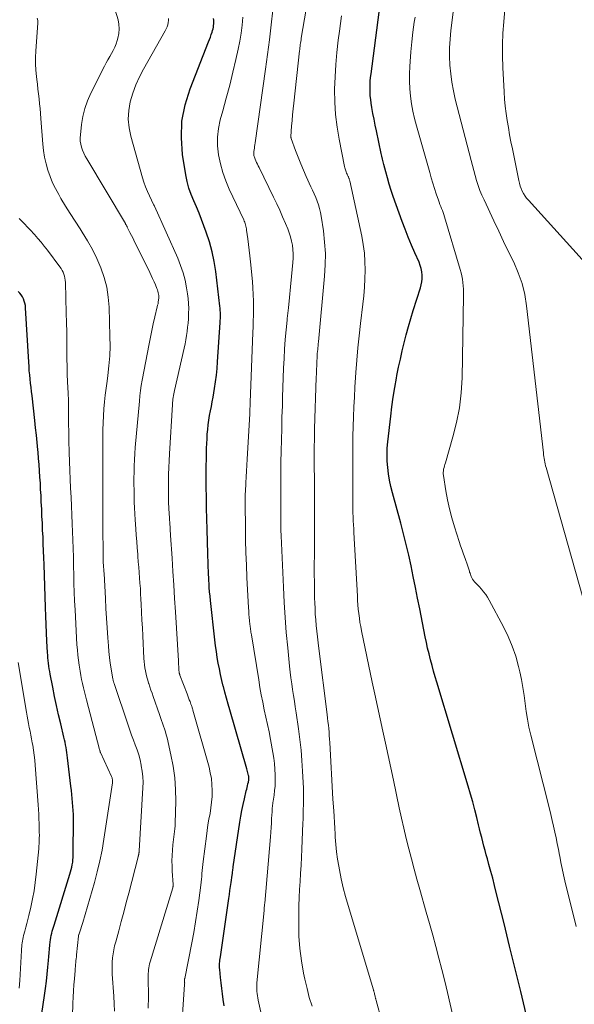
# Model space of a CAD drawing. Units: feet. Extents: x 1984999 to 1990031, y 570000 to 575010.
# Drawn here: x 1985780 to 1985856, y 570782 to 570916 of the extents above; entities that cross this region are included whole.
import ezdxf

# ---------------------------------------------------------------- set-up
doc = ezdxf.new("R2010")
doc.units = ezdxf.units.FT
doc.header["$LTSCALE"] = 100
doc.header["$MEASUREMENT"] = 0
doc.layers.add('CONTOUR INDEX', color=32, linetype='Continuous', lineweight=25)
doc.layers.add('CONTOUR INTERMEDIATE', color=40, linetype='Continuous', lineweight=15)

msp = doc.modelspace()

# ---------------------------------------------------------------- linework, layer by layer
at = {"layer": 'CONTOUR INDEX', "flags": 128}
for points, elevation in [([(1985849.13, 570780.62), (1985848.37, 570783.72), (1985847.61, 570786.81), (1985846.85, 570789.9), (1985846.09, 570792.99), (1985845.03, 570797.25), (1985844.79, 570798.21), (1985844.54, 570799.17), (1985844.28, 570800.12), (1985844.02, 570801.07), (1985843.82, 570801.81), (1985843.66, 570802.39), (1985843.5, 570802.98), (1985843.35, 570803.56), (1985843.2, 570804.15), (1985843.05, 570804.73), (1985842.9, 570805.32), (1985842.76, 570805.91), (1985842.61, 570806.49), (1985842.37, 570807.46), (1985842.09, 570808.54), (1985841.81, 570809.6), (1985841.5, 570810.67), (1985841.19, 570811.73), (1985836.93, 570825.93), (1985836.7, 570826.7), (1985836.48, 570827.47), (1985836.26, 570828.24), (1985836.05, 570829.02), (1985835.85, 570829.8), (1985835.66, 570830.58), (1985835.49, 570831.37), (1985835.32, 570832.15), (1985834.59, 570835.95), (1985834.3, 570837.42), (1985834.01, 570838.89), (1985833.71, 570840.36), (1985833.4, 570841.83), (1985833.08, 570843.3), (1985832.74, 570844.76), (1985832.37, 570846.21), (1985831.99, 570847.66), (1985830.85, 570851.8), (1985830.64, 570852.66), (1985830.46, 570853.52), (1985830.32, 570854.39), (1985830.21, 570855.26), (1985830.15, 570856.14), (1985830.13, 570857.02), (1985830.16, 570857.9), (1985830.23, 570858.77), (1985830.62, 570862.25), (1985830.78, 570863.56), (1985830.96, 570864.87), (1985831.17, 570866.17), (1985831.41, 570867.47), (1985831.47, 570867.82), (1985831.7, 570868.94), (1985831.94, 570870.06), (1985832.19, 570871.17), (1985832.46, 570872.29), (1985832.75, 570873.39), (1985833.05, 570874.5), (1985833.38, 570875.6), (1985833.71, 570876.69), (1985834.69, 570879.81), (1985834.79, 570880.2), (1985834.87, 570880.6), (1985834.9, 570881.01), (1985834.91, 570881.42), (1985834.9, 570881.52), (1985834.86, 570881.98), (1985834.78, 570882.43), (1985834.66, 570882.86), (1985834.49, 570883.29), (1985833.91, 570884.56), (1985833.45, 570885.63), (1985833, 570886.7), (1985832.58, 570887.78), (1985832.18, 570888.87), (1985830.98, 570892.25), (1985830.69, 570893.1), (1985830.42, 570893.94), (1985830.17, 570894.8), (1985829.94, 570895.65), (1985829.68, 570896.64), (1985829.59, 570897.01), (1985829.5, 570897.38), (1985829.42, 570897.75), (1985829.33, 570898.12), (1985828.67, 570901.23), (1985828.51, 570902.02), (1985828.35, 570902.81), (1985828.2, 570903.6), (1985828.06, 570904.4), (1985827.96, 570904.99), (1985827.89, 570905.49), (1985827.83, 570905.99), (1985827.81, 570906.49), (1985827.8, 570907), (1985827.81, 570907.5), (1985827.84, 570908.01), (1985827.88, 570908.51), (1985827.94, 570909.01), (1985829.03, 570917.43)], 900), ([(1985807.88, 570781.74), (1985807.75, 570782.63), (1985807.65, 570783.38), (1985807.55, 570784.13), (1985807.47, 570784.88), (1985807.39, 570785.63), (1985807.28, 570786.71), (1985807.27, 570786.93), (1985807.26, 570787.14), (1985807.26, 570787.35), (1985807.27, 570787.57), (1985807.29, 570787.78), (1985807.31, 570788), (1985807.34, 570788.21), (1985807.37, 570788.43), (1985808.52, 570796.41), (1985808.6, 570796.96), (1985808.68, 570797.51), (1985808.76, 570798.06), (1985808.84, 570798.61), (1985808.98, 570799.58), (1985808.99, 570799.65), (1985809, 570799.71), (1985809.01, 570799.78), (1985809.02, 570799.85), (1985809.04, 570800.05), (1985809.06, 570800.22), (1985809.09, 570800.39), (1985809.11, 570800.56), (1985809.14, 570800.73), (1985810.04, 570806.85), (1985810.16, 570807.65), (1985810.31, 570808.44), (1985810.47, 570809.23), (1985810.65, 570810.02), (1985810.91, 570811.11), (1985810.97, 570811.35), (1985811.02, 570811.59), (1985811.08, 570811.82), (1985811.14, 570812.06), (1985811.2, 570812.31), (1985811.22, 570812.42), (1985811.24, 570812.54), (1985811.25, 570812.65), (1985811.26, 570812.76), (1985811.26, 570812.88), (1985811.25, 570812.99), (1985811.24, 570813.11), (1985811.22, 570813.22), (1985811.18, 570813.37), (1985811.14, 570813.56), (1985811.09, 570813.75), (1985811.04, 570813.94), (1985810.99, 570814.13), (1985808.64, 570822.18), (1985808.42, 570822.97), (1985808.2, 570823.77), (1985807.99, 570824.57), (1985807.78, 570825.37), (1985807.77, 570825.42), (1985807.59, 570826.19), (1985807.41, 570826.98), (1985807.25, 570827.76), (1985807.09, 570828.55), (1985806.95, 570829.34), (1985806.83, 570830.13), (1985806.72, 570830.92), (1985806.62, 570831.72), (1985806.02, 570837.09), (1985805.96, 570837.69), (1985805.9, 570838.29), (1985805.86, 570838.89), (1985805.82, 570839.49), (1985805.81, 570839.76), (1985805.78, 570840.22), (1985805.76, 570840.69), (1985805.74, 570841.16), (1985805.72, 570841.62), (1985805.71, 570842.09), (1985805.69, 570842.56), (1985805.67, 570843.03), (1985805.66, 570843.49), (1985805.55, 570846.8), (1985805.51, 570848.25), (1985805.48, 570849.7), (1985805.46, 570851.15), (1985805.45, 570852.6), (1985805.44, 570853.65), (1985805.44, 570854.57), (1985805.45, 570855.49), (1985805.46, 570856.42), (1985805.48, 570857.34), (1985805.49, 570857.91), (1985805.52, 570858.55), (1985805.55, 570859.18), (1985805.59, 570859.82), (1985805.64, 570860.46), (1985805.71, 570861.1), (1985805.8, 570861.73), (1985805.9, 570862.35), (1985806.02, 570862.98), (1985806.14, 570863.6), (1985806.26, 570864.22), (1985806.37, 570864.85), (1985806.48, 570865.47), (1985806.57, 570866.04), (1985806.71, 570866.95), (1985806.83, 570867.86), (1985806.92, 570868.78), (1985807, 570869.7), (1985807.34, 570875.04), (1985807.36, 570875.32), (1985807.37, 570875.6), (1985807.38, 570875.88), (1985807.38, 570876.16), (1985807.38, 570876.44), (1985807.36, 570876.72), (1985807.34, 570877), (1985807.31, 570877.28), (1985806.73, 570882), (1985806.51, 570883.37), (1985806.24, 570884.72), (1985805.87, 570886.06), (1985805.45, 570887.37), (1985805.13, 570888.24), (1985804.81, 570889.11), (1985804.47, 570889.97), (1985804.1, 570890.83), (1985803.73, 570891.68), (1985803.37, 570892.53), (1985803.07, 570893.4), (1985802.84, 570894.29), (1985802.66, 570895.2), (1985802.22, 570897.99), (1985802.05, 570900.28), (1985802.12, 570902.54), (1985802.56, 570904.76), (1985803.23, 570906.96), (1985805.77, 570913.36), (1985805.9, 570913.7), (1985806.02, 570914.03), (1985806.13, 570914.37), (1985806.24, 570914.7), (1985806.31, 570914.94), (1985806.37, 570915.16), (1985806.42, 570915.39), (1985806.44, 570915.62), (1985806.46, 570915.85), (1985806.46, 570916.09), (1985806.46, 570916.32), (1985806.44, 570916.55)], 880), ([(1985782.64, 570778.27), (1985783.37, 570783.17), (1985783.51, 570784.14), (1985783.63, 570785.11), (1985783.74, 570786.08), (1985783.83, 570787.06), (1985783.91, 570787.97), (1985783.95, 570788.49), (1985784, 570789.01), (1985784.05, 570789.53), (1985784.1, 570790.05), (1985784.15, 570790.5), (1985784.19, 570790.79), (1985784.23, 570791.08), (1985784.29, 570791.37), (1985784.35, 570791.66), (1985784.43, 570791.94), (1985784.5, 570792.23), (1985784.58, 570792.51), (1985784.67, 570792.79), (1985786.83, 570799.72), (1985786.92, 570800.04), (1985787.01, 570800.37), (1985787.08, 570800.7), (1985787.15, 570801.03), (1985787.21, 570801.36), (1985787.25, 570801.7), (1985787.27, 570802.03), (1985787.28, 570802.37), (1985787.31, 570807.32), (1985787.3, 570807.87), (1985787.28, 570808.42), (1985787.25, 570808.98), (1985787.2, 570809.53), (1985787.15, 570810.08), (1985787.09, 570810.63), (1985787.03, 570811.18), (1985786.97, 570811.73), (1985786.52, 570815.63), (1985786.47, 570815.99), (1985786.42, 570816.34), (1985786.37, 570816.69), (1985786.31, 570817.04), (1985786.25, 570817.39), (1985786.18, 570817.74), (1985786.1, 570818.09), (1985786.02, 570818.44), (1985785.58, 570820.25), (1985785.29, 570821.5), (1985785.01, 570822.75), (1985784.75, 570824.01), (1985784.5, 570825.27), (1985784.15, 570827.05), (1985784.08, 570827.42), (1985784.02, 570827.78), (1985783.96, 570828.15), (1985783.91, 570828.53), (1985783.87, 570828.9), (1985783.83, 570829.27), (1985783.8, 570829.64), (1985783.77, 570830.02), (1985783.69, 570831.55), (1985783.63, 570832.7), (1985783.57, 570833.84), (1985783.53, 570834.98), (1985783.49, 570836.13), (1985783.31, 570842), (1985783.28, 570842.94), (1985783.24, 570843.89), (1985783.2, 570844.83), (1985783.16, 570845.77), (1985783.11, 570846.72), (1985783.07, 570847.66), (1985783.02, 570848.61), (1985782.98, 570849.55), (1985782.93, 570850.58), (1985782.89, 570851.43), (1985782.84, 570852.27), (1985782.8, 570853.12), (1985782.74, 570853.96), (1985782.69, 570854.81), (1985782.62, 570855.65), (1985782.55, 570856.5), (1985782.48, 570857.34), (1985782.45, 570857.67), (1985782.35, 570858.67), (1985782.25, 570859.68), (1985782.14, 570860.69), (1985782.03, 570861.69), (1985781.66, 570865.05), (1985781.6, 570865.63), (1985781.53, 570866.2), (1985781.47, 570866.77), (1985781.41, 570867.34), (1985781.35, 570867.91), (1985781.29, 570868.48), (1985781.25, 570869.05), (1985781.21, 570869.63), (1985780.79, 570877.07), (1985780.75, 570877.38), (1985780.69, 570877.69), (1985780.6, 570877.99), (1985780.49, 570878.28), (1985780.35, 570878.56), (1985780.19, 570878.83), (1985779.99, 570879.07), (1985779.78, 570879.3)], 860)]:
    msp.add_lwpolyline(points, dxfattribs=dict(at, elevation=elevation))
at = {"layer": 'CONTOUR INTERMEDIATE', "flags": 128}
for points, elevation in [([(1985833.26, 570765.54), (1985828.64, 570782.48), (1985828.62, 570782.55), (1985828.6, 570782.63), (1985828.58, 570782.71), (1985828.56, 570782.78), (1985828.54, 570782.86), (1985828.52, 570782.93), (1985828.5, 570783.01), (1985828.48, 570783.09), (1985828.43, 570783.34), (1985828.41, 570783.42), (1985828.39, 570783.49), (1985828.37, 570783.57), (1985828.35, 570783.64), (1985828.33, 570783.71), (1985828.31, 570783.79), (1985828.29, 570783.86), (1985828.27, 570783.94), (1985824.81, 570795.46), (1985824.47, 570796.67), (1985824.15, 570797.88), (1985823.88, 570799.1), (1985823.63, 570800.32), (1985823.54, 570800.81), (1985823.37, 570801.8), (1985823.23, 570802.79), (1985823.13, 570803.79), (1985823.06, 570804.79), (1985823.04, 570805.21), (1985823, 570806), (1985822.95, 570806.8), (1985822.89, 570807.59), (1985822.84, 570808.39), (1985822.72, 570809.97), (1985822.72, 570810), (1985822.31, 570817.71), (1985822.28, 570818.19), (1985822.24, 570818.67), (1985822.2, 570819.14), (1985822.16, 570819.62), (1985822.11, 570820.09), (1985822.06, 570820.57), (1985822.01, 570821.05), (1985821.95, 570821.52), (1985820.8, 570830.57), (1985820.7, 570831.34), (1985820.61, 570832.12), (1985820.53, 570832.9), (1985820.45, 570833.67), (1985820.38, 570834.45), (1985820.33, 570835.23), (1985820.29, 570836.01), (1985820.26, 570836.79), (1985820.24, 570837.41), (1985820.21, 570838.5), (1985820.2, 570839.59), (1985820.19, 570840.68), (1985820.19, 570841.77), (1985820.21, 570843.52), (1985820.22, 570845.49), (1985820.22, 570847.45), (1985820.22, 570849.41), (1985820.21, 570851.38), (1985820.18, 570857.7), (1985820.18, 570857.75), (1985820.18, 570857.81), (1985820.18, 570857.86), (1985820.18, 570857.91), (1985820.18, 570857.97), (1985820.18, 570857.99), (1985820.18, 570858.01), (1985820.18, 570858.03), (1985820.18, 570858.05), (1985820.18, 570858.12), (1985820.18, 570858.14), (1985820.18, 570858.16), (1985820.18, 570858.18), (1985820.18, 570858.2), (1985820.2, 570858.96), (1985820.21, 570859.35), (1985820.22, 570859.75), (1985820.23, 570860.15), (1985820.24, 570860.54), (1985820.46, 570867.57), (1985820.48, 570868.11), (1985820.5, 570868.65), (1985820.52, 570869.19), (1985820.54, 570869.73), (1985820.57, 570870.27), (1985820.58, 570870.54), (1985820.6, 570870.81), (1985820.63, 570871.08), (1985820.66, 570871.35), (1985820.68, 570871.62), (1985820.71, 570871.89), (1985820.74, 570872.16), (1985820.77, 570872.43), (1985821.6, 570881.4), (1985821.68, 570882.94), (1985821.7, 570884.48), (1985821.6, 570886.02), (1985821.43, 570887.56), (1985821.13, 570889.56), (1985821.03, 570890.09), (1985820.91, 570890.61), (1985820.75, 570891.12), (1985820.58, 570891.63), (1985820.38, 570892.13), (1985820.17, 570892.62), (1985819.95, 570893.11), (1985819.73, 570893.6), (1985819.1, 570894.98), (1985818.71, 570895.85), (1985818.34, 570896.73), (1985817.98, 570897.62), (1985817.64, 570898.52), (1985817.03, 570900.19), (1985817.02, 570900.26), (1985817, 570900.32), (1985817, 570900.39), (1985817, 570900.46), (1985817.1, 570901.88), (1985817.16, 570902.66), (1985817.22, 570903.43), (1985817.3, 570904.21), (1985817.38, 570904.99), (1985818.18, 570912.13), (1985818.2, 570912.35), (1985818.23, 570912.56), (1985818.26, 570912.78), (1985818.28, 570913), (1985818.31, 570913.22), (1985818.35, 570913.44), (1985818.38, 570913.65), (1985818.42, 570913.87), (1985819.57, 570920.78)], 892), ([(1985858.37, 570832.21), (1985851.82, 570855.25), (1985851.75, 570855.5), (1985851.7, 570855.74), (1985851.65, 570855.99), (1985851.6, 570856.25), (1985851.57, 570856.5), (1985851.53, 570856.75), (1985851.5, 570857.01), (1985851.47, 570857.26), (1985849.17, 570877.33), (1985848.91, 570878.87), (1985848.55, 570880.38), (1985848.03, 570881.84), (1985847.41, 570883.28), (1985846.72, 570884.69), (1985846.04, 570886.1), (1985845.36, 570887.52), (1985844.69, 570888.95), (1985843.37, 570891.79), (1985843.08, 570892.44), (1985842.81, 570893.1), (1985842.57, 570893.77), (1985842.35, 570894.45), (1985842.15, 570895.13), (1985841.95, 570895.82), (1985841.77, 570896.5), (1985841.59, 570897.19), (1985839.44, 570905.53), (1985839.18, 570906.69), (1985838.96, 570907.85), (1985838.81, 570909.02), (1985838.7, 570910.2), (1985838.66, 570911.39), (1985838.66, 570912.57), (1985838.73, 570913.75), (1985838.84, 570914.94), (1985839.27, 570918.53)], 908), ([(1985862.82, 570876.98), (1985849.42, 570891.74), (1985849.18, 570892.03), (1985848.96, 570892.33), (1985848.76, 570892.66), (1985848.58, 570892.99), (1985848.43, 570893.34), (1985848.29, 570893.69), (1985848.19, 570894.06), (1985848.1, 570894.43), (1985847.23, 570898.77), (1985847.04, 570899.73), (1985846.85, 570900.7), (1985846.68, 570901.67), (1985846.51, 570902.63), (1985846.37, 570903.61), (1985846.25, 570904.58), (1985846.16, 570905.56), (1985846.09, 570906.54), (1985845.93, 570909.89), (1985845.89, 570911.45), (1985845.88, 570913), (1985845.95, 570914.54), (1985846.05, 570916.09), (1985846.3, 570918.93)], 912), ([(1985797.53, 570781.45), (1985797.55, 570782.99), (1985797.52, 570785.64), (1985797.53, 570785.91), (1985797.53, 570786.17), (1985797.55, 570786.44), (1985797.57, 570786.71), (1985797.61, 570786.97), (1985797.65, 570787.23), (1985797.71, 570787.49), (1985797.78, 570787.75), (1985800.86, 570797.87), (1985800.87, 570797.92), (1985800.89, 570797.97), (1985800.9, 570798.02), (1985800.91, 570798.07), (1985800.93, 570798.13), (1985800.93, 570798.15), (1985800.93, 570798.17), (1985800.94, 570798.18), (1985800.94, 570798.2), (1985800.94, 570798.27), (1985800.94, 570798.29), (1985800.94, 570798.31), (1985800.94, 570798.32), (1985800.94, 570798.34), (1985800.81, 570800.13), (1985800.78, 570800.85), (1985800.76, 570801.58), (1985800.79, 570802.3), (1985800.83, 570803.02), (1985800.89, 570803.72), (1985800.93, 570804.09), (1985800.97, 570804.47), (1985801.02, 570804.84), (1985801.08, 570805.21), (1985801.13, 570805.58), (1985801.17, 570805.95), (1985801.2, 570806.32), (1985801.22, 570806.7), (1985801.29, 570809.72), (1985801.26, 570811.32), (1985801.16, 570812.91), (1985800.94, 570814.48), (1985800.63, 570816.05), (1985800.09, 570818.36), (1985799.99, 570818.76), (1985799.88, 570819.16), (1985799.76, 570819.56), (1985799.62, 570819.95), (1985799.48, 570820.34), (1985799.34, 570820.74), (1985799.2, 570821.13), (1985799.06, 570821.52), (1985798.19, 570824), (1985798.04, 570824.44), (1985797.89, 570824.88), (1985797.74, 570825.32), (1985797.6, 570825.76), (1985797.58, 570825.82), (1985797.45, 570826.23), (1985797.34, 570826.64), (1985797.24, 570827.06), (1985797.15, 570827.48), (1985797.08, 570827.91), (1985797.01, 570828.34), (1985796.97, 570828.76), (1985796.94, 570829.19), (1985796.78, 570832.28), (1985796.72, 570833.35), (1985796.67, 570834.43), (1985796.62, 570835.51), (1985796.56, 570836.59), (1985796.53, 570837.28), (1985796.49, 570838.01), (1985796.45, 570838.74), (1985796.4, 570839.48), (1985796.35, 570840.21), (1985796.29, 570840.94), (1985796.23, 570841.67), (1985796.17, 570842.4), (1985796.11, 570843.13), (1985796.09, 570843.41), (1985796.01, 570844.28), (1985795.95, 570845.14), (1985795.88, 570846.01), (1985795.82, 570846.88), (1985795.74, 570848.12), (1985795.7, 570848.93), (1985795.65, 570849.74), (1985795.62, 570850.55), (1985795.6, 570851.37), (1985795.59, 570852.18), (1985795.58, 570852.99), (1985795.58, 570853.81), (1985795.59, 570854.62), (1985795.59, 570854.66), (1985795.61, 570855.5), (1985795.64, 570856.33), (1985795.69, 570857.17), (1985795.75, 570858), (1985796.31, 570864.34), (1985796.38, 570865.06), (1985796.47, 570865.77), (1985796.58, 570866.48), (1985796.7, 570867.19), (1985797.65, 570872.14), (1985797.83, 570873.06), (1985798.02, 570873.98), (1985798.22, 570874.89), (1985798.43, 570875.81), (1985798.76, 570877.18), (1985798.81, 570877.41), (1985798.86, 570877.63), (1985798.9, 570877.86), (1985798.93, 570878.09), (1985798.94, 570878.16), (1985798.96, 570878.36), (1985798.96, 570878.55), (1985798.95, 570878.75), (1985798.93, 570878.94), (1985798.9, 570879.13), (1985798.85, 570879.32), (1985798.79, 570879.5), (1985798.72, 570879.69), (1985798.51, 570880.19), (1985798.32, 570880.62), (1985798.12, 570881.05), (1985797.92, 570881.48), (1985797.72, 570881.9), (1985795.88, 570885.66), (1985795.67, 570886.08), (1985795.46, 570886.51), (1985795.25, 570886.93), (1985795.03, 570887.36), (1985794.66, 570888.09), (1985794.63, 570888.15), (1985794.6, 570888.21), (1985794.57, 570888.27), (1985794.54, 570888.32), (1985794.5, 570888.38), (1985794.47, 570888.44), (1985794.43, 570888.5), (1985794.4, 570888.56), (1985789.13, 570897.4), (1985788.92, 570897.78), (1985788.73, 570898.17), (1985788.56, 570898.57), (1985788.42, 570898.98), (1985788.32, 570899.4), (1985788.25, 570899.82), (1985788.23, 570900.25), (1985788.26, 570900.68), (1985788.42, 570902.07), (1985788.6, 570903.18), (1985788.87, 570904.27), (1985789.24, 570905.33), (1985789.7, 570906.36), (1985791.56, 570910.07), (1985791.79, 570910.5), (1985792.02, 570910.93), (1985792.26, 570911.36), (1985792.5, 570911.78), (1985792.74, 570912.21), (1985792.95, 570912.64), (1985793.13, 570913.09), (1985793.28, 570913.55), (1985793.38, 570913.88), (1985793.51, 570914.51), (1985793.57, 570915.14), (1985793.52, 570915.77), (1985793.4, 570916.4), (1985793.03, 570917.7)], 872), ([(1985819.88, 570781.7), (1985819.51, 570782.92), (1985819.2, 570784.15), (1985818.91, 570785.39), (1985818.73, 570786.23), (1985818.43, 570787.9), (1985818.21, 570789.58), (1985818.1, 570791.28), (1985818.06, 570792.98), (1985818.07, 570794.32), (1985818.09, 570795.42), (1985818.12, 570796.53), (1985818.18, 570797.64), (1985818.25, 570798.74), (1985818.32, 570799.85), (1985818.39, 570800.96), (1985818.45, 570802.06), (1985818.49, 570803.17), (1985818.63, 570806.73), (1985818.65, 570807.22), (1985818.67, 570807.71), (1985818.68, 570808.2), (1985818.69, 570808.69), (1985818.7, 570809.06), (1985818.71, 570809.36), (1985818.72, 570809.66), (1985818.72, 570809.97), (1985818.73, 570810.27), (1985818.73, 570810.58), (1985818.73, 570810.88), (1985818.73, 570811.18), (1985818.71, 570811.49), (1985818.6, 570813.79), (1985818.5, 570815.24), (1985818.38, 570816.69), (1985818.21, 570818.14), (1985818.02, 570819.58), (1985817.7, 570821.77), (1985817.58, 570822.57), (1985817.47, 570823.36), (1985817.34, 570824.15), (1985817.22, 570824.95), (1985817.11, 570825.74), (1985817, 570826.54), (1985816.9, 570827.33), (1985816.82, 570828.13), (1985816.56, 570830.66), (1985816.37, 570832.72), (1985816.21, 570834.79), (1985816.07, 570836.85), (1985815.97, 570838.92), (1985815.66, 570845.91), (1985815.66, 570845.99), (1985815.65, 570846.08), (1985815.65, 570846.17), (1985815.65, 570846.26), (1985815.64, 570846.4), (1985815.64, 570846.42), (1985815.64, 570846.44), (1985815.64, 570846.46), (1985815.64, 570846.49), (1985815.64, 570846.58), (1985815.64, 570846.6), (1985815.64, 570846.62), (1985815.64, 570846.64), (1985815.64, 570846.67), (1985815.61, 570851.34), (1985815.61, 570852.89), (1985815.62, 570854.43), (1985815.64, 570855.97), (1985815.67, 570857.51), (1985815.71, 570859.05), (1985815.74, 570860.59), (1985815.78, 570862.14), (1985815.83, 570863.68), (1985815.86, 570864.88), (1985815.9, 570866.19), (1985815.95, 570867.5), (1985816, 570868.82), (1985816.06, 570870.13), (1985816.14, 570871.44), (1985816.23, 570872.75), (1985816.35, 570874.06), (1985816.48, 570875.36), (1985816.51, 570875.61), (1985816.67, 570877.05), (1985816.82, 570878.48), (1985816.96, 570879.91), (1985817.1, 570881.34), (1985817.28, 570883.26), (1985817.31, 570883.85), (1985817.31, 570884.43), (1985817.27, 570885.01), (1985817.2, 570885.6), (1985817.09, 570886.17), (1985816.95, 570886.74), (1985816.77, 570887.29), (1985816.56, 570887.84), (1985816.26, 570888.58), (1985815.87, 570889.48), (1985815.47, 570890.39), (1985815.06, 570891.28), (1985814.63, 570892.17), (1985812.66, 570896.22), (1985812.55, 570896.45), (1985812.44, 570896.68), (1985812.32, 570896.91), (1985812.21, 570897.14), (1985812.11, 570897.35), (1985812.06, 570897.48), (1985812.01, 570897.61), (1985811.98, 570897.74), (1985811.95, 570897.87), (1985811.93, 570898), (1985811.92, 570898.14), (1985811.93, 570898.27), (1985811.94, 570898.41), (1985811.98, 570898.62), (1985812.01, 570898.85), (1985812.05, 570899.09), (1985812.09, 570899.33), (1985812.12, 570899.57), (1985813.55, 570909.63), (1985813.82, 570911.65), (1985814.08, 570913.67), (1985814.31, 570915.7), (1985814.53, 570917.72)], 888), ([(1985792.91, 570781.01), (1985792.88, 570782.05), (1985792.82, 570783.09), (1985792.62, 570786.08), (1985792.59, 570786.63), (1985792.59, 570787.19), (1985792.61, 570787.74), (1985792.66, 570788.3), (1985792.73, 570788.85), (1985792.83, 570789.4), (1985792.94, 570789.94), (1985793.08, 570790.48), (1985793.49, 570791.98), (1985793.84, 570793.27), (1985794.19, 570794.56), (1985794.53, 570795.85), (1985794.87, 570797.15), (1985796.15, 570802.12), (1985796.16, 570802.18), (1985796.18, 570802.24), (1985796.19, 570802.3), (1985796.21, 570802.36), (1985796.22, 570802.42), (1985796.23, 570802.49), (1985796.25, 570802.55), (1985796.26, 570802.61), (1985796.26, 570802.63), (1985796.27, 570802.7), (1985796.28, 570802.77), (1985796.29, 570802.85), (1985796.29, 570802.92), (1985796.79, 570811.53), (1985796.81, 570812.29), (1985796.78, 570813.04), (1985796.7, 570813.8), (1985796.58, 570814.55), (1985796.57, 570814.63), (1985796.41, 570815.33), (1985796.22, 570816.02), (1985796.01, 570816.71), (1985795.76, 570817.38), (1985795.51, 570818.05), (1985795.26, 570818.73), (1985795.01, 570819.41), (1985794.78, 570820.09), (1985792.86, 570825.77), (1985792.84, 570825.84), (1985792.81, 570825.91), (1985792.79, 570825.99), (1985792.77, 570826.06), (1985792.75, 570826.13), (1985792.73, 570826.21), (1985792.72, 570826.28), (1985792.7, 570826.36), (1985792.46, 570827.77), (1985792.34, 570828.55), (1985792.23, 570829.34), (1985792.15, 570830.13), (1985792.08, 570830.92), (1985792, 570832.01), (1985791.91, 570833.35), (1985791.83, 570834.69), (1985791.75, 570836.03), (1985791.67, 570837.37), (1985791.49, 570840.81), (1985791.47, 570841.09), (1985791.46, 570841.36), (1985791.44, 570841.64), (1985791.41, 570841.92), (1985791.39, 570842.26), (1985791.38, 570842.37), (1985791.37, 570842.48), (1985791.36, 570842.58), (1985791.36, 570842.69), (1985791.35, 570842.8), (1985791.35, 570842.91), (1985791.35, 570843.01), (1985791.35, 570843.12), (1985791.33, 570847.49), (1985791.32, 570849.78), (1985791.31, 570852.08), (1985791.31, 570854.37), (1985791.31, 570856.66), (1985791.31, 570859.47), (1985791.32, 570860.42), (1985791.35, 570861.37), (1985791.4, 570862.32), (1985791.47, 570863.27), (1985791.56, 570864.21), (1985791.66, 570865.16), (1985791.77, 570866.1), (1985791.9, 570867.04), (1985792.01, 570867.82), (1985792.16, 570869.15), (1985792.27, 570870.49), (1985792.31, 570871.83), (1985792.3, 570873.17), (1985792.18, 570877.17), (1985792.07, 570878.54), (1985791.86, 570879.89), (1985791.51, 570881.21), (1985791.06, 570882.51), (1985790.51, 570883.78), (1985789.91, 570885.02), (1985789.23, 570886.22), (1985788.51, 570887.4), (1985788.21, 570887.86), (1985787.55, 570888.89), (1985786.89, 570889.92), (1985786.25, 570890.96), (1985785.61, 570892.01), (1985785.3, 570892.54), (1985784.86, 570893.34), (1985784.46, 570894.15), (1985784.12, 570895), (1985783.81, 570895.86), (1985783.57, 570896.74), (1985783.37, 570897.62), (1985783.23, 570898.52), (1985783.13, 570899.43), (1985782.87, 570902.93), (1985782.82, 570903.59), (1985782.76, 570904.26), (1985782.69, 570904.93), (1985782.62, 570905.59), (1985782.54, 570906.26), (1985782.47, 570906.92), (1985782.39, 570907.59), (1985782.31, 570908.25), (1985782.26, 570908.66), (1985782.17, 570909.52), (1985782.13, 570910.39), (1985782.13, 570911.26), (1985782.17, 570912.13), (1985782.46, 570915.92), (1985782.44, 570916.28), (1985782.37, 570916.63)], 868), ([(1985801.98, 570777.19), (1985802.49, 570784.69), (1985802.49, 570784.76), (1985802.5, 570784.84), (1985802.49, 570784.92), (1985802.49, 570785), (1985802.48, 570785.05), (1985802.48, 570785.11), (1985802.47, 570785.16), (1985802.47, 570785.22), (1985802.47, 570785.27), (1985802.48, 570785.33), (1985802.48, 570785.38), (1985802.49, 570785.44), (1985802.5, 570785.49), (1985803.46, 570790.35), (1985803.73, 570791.79), (1985803.99, 570793.23), (1985804.21, 570794.68), (1985804.42, 570796.13), (1985804.69, 570798.22), (1985804.74, 570798.63), (1985804.79, 570799.04), (1985804.83, 570799.44), (1985804.86, 570799.85), (1985804.89, 570800.26), (1985804.93, 570800.67), (1985804.97, 570801.07), (1985805.02, 570801.48), (1985805.46, 570804.92), (1985805.56, 570805.7), (1985805.68, 570806.47), (1985805.81, 570807.24), (1985805.96, 570808.01), (1985806.08, 570808.78), (1985806.18, 570809.56), (1985806.23, 570810.33), (1985806.26, 570811.11), (1985806.26, 570811.17), (1985806.22, 570811.98), (1985806.15, 570812.78), (1985806, 570813.57), (1985805.82, 570814.35), (1985803.63, 570822.13), (1985803.6, 570822.23), (1985803.57, 570822.33), (1985803.53, 570822.44), (1985803.5, 570822.54), (1985803.46, 570822.64), (1985803.43, 570822.75), (1985803.39, 570822.85), (1985803.35, 570822.95), (1985803.23, 570823.29), (1985803.13, 570823.56), (1985803.03, 570823.82), (1985802.92, 570824.09), (1985802.82, 570824.36), (1985801.85, 570826.92), (1985801.82, 570826.99), (1985801.8, 570827.06), (1985801.78, 570827.13), (1985801.76, 570827.2), (1985801.75, 570827.27), (1985801.74, 570827.34), (1985801.73, 570827.41), (1985801.72, 570827.48), (1985801.7, 570827.85), (1985801.68, 570828.11), (1985801.67, 570828.37), (1985801.65, 570828.63), (1985801.64, 570828.88), (1985801.23, 570835.55), (1985801.12, 570837.39), (1985801.01, 570839.22), (1985800.89, 570841.06), (1985800.78, 570842.9), (1985800.58, 570845.97), (1985800.56, 570846.27), (1985800.54, 570846.57), (1985800.52, 570846.87), (1985800.5, 570847.18), (1985800.48, 570847.48), (1985800.46, 570847.78), (1985800.44, 570848.08), (1985800.42, 570848.39), (1985800.35, 570849.63), (1985800.31, 570850.56), (1985800.28, 570851.49), (1985800.27, 570852.42), (1985800.27, 570853.34), (1985800.27, 570853.36), (1985800.29, 570854.3), (1985800.32, 570855.24), (1985800.36, 570856.18), (1985800.41, 570857.11), (1985800.83, 570863.88), (1985800.85, 570864.12), (1985800.87, 570864.35), (1985800.9, 570864.59), (1985800.94, 570864.83), (1985800.98, 570865.07), (1985801.02, 570865.31), (1985801.07, 570865.54), (1985801.12, 570865.78), (1985802.43, 570871.56), (1985802.55, 570872.13), (1985802.66, 570872.7), (1985802.75, 570873.27), (1985802.84, 570873.84), (1985802.9, 570874.41), (1985802.96, 570874.99), (1985803, 570875.57), (1985803.04, 570876.14), (1985803.04, 570876.32), (1985803.05, 570876.99), (1985803.03, 570877.65), (1985802.97, 570878.32), (1985802.89, 570878.98), (1985802.76, 570879.77), (1985802.55, 570880.82), (1985802.29, 570881.85), (1985801.94, 570882.86), (1985801.55, 570883.85), (1985798.38, 570890.94), (1985798.37, 570890.96), (1985798.36, 570890.98), (1985798.35, 570891), (1985798.34, 570891.02), (1985798.3, 570891.1), (1985798.29, 570891.12), (1985798.28, 570891.15), (1985798.27, 570891.17), (1985798.26, 570891.19), (1985797.69, 570892.35), (1985797.42, 570892.95), (1985797.16, 570893.57), (1985796.94, 570894.2), (1985796.74, 570894.83), (1985795.13, 570900.48), (1985794.9, 570901.66), (1985794.79, 570902.83), (1985794.87, 570904.01), (1985795.08, 570905.19), (1985795.43, 570906.35), (1985795.84, 570907.49), (1985796.33, 570908.59), (1985796.89, 570909.67), (1985799.83, 570914.87), (1985799.96, 570915.14), (1985800.09, 570915.42), (1985800.18, 570915.71), (1985800.26, 570916), (1985800.29, 570916.29), (1985800.29, 570916.58)], 876), ([(1985814.58, 570773.29), (1985812.53, 570782.55), (1985812.48, 570782.84), (1985812.43, 570783.13), (1985812.39, 570783.43), (1985812.36, 570783.72), (1985812.35, 570784.02), (1985812.34, 570784.32), (1985812.35, 570784.61), (1985812.37, 570784.91), (1985813.33, 570794.79), (1985813.34, 570794.93), (1985813.36, 570795.08), (1985813.37, 570795.22), (1985813.38, 570795.37), (1985813.4, 570795.53), (1985813.41, 570795.59), (1985813.41, 570795.65), (1985813.42, 570795.71), (1985813.42, 570795.78), (1985814.21, 570804.84), (1985814.26, 570805.47), (1985814.3, 570806.1), (1985814.34, 570806.72), (1985814.37, 570807.35), (1985814.42, 570808.23), (1985814.43, 570808.42), (1985814.44, 570808.6), (1985814.45, 570808.79), (1985814.47, 570808.97), (1985814.49, 570809.16), (1985814.52, 570809.34), (1985814.54, 570809.53), (1985814.57, 570809.71), (1985814.7, 570810.54), (1985814.77, 570811.14), (1985814.83, 570811.74), (1985814.86, 570812.34), (1985814.86, 570812.94), (1985814.86, 570813.28), (1985814.82, 570814.06), (1985814.77, 570814.83), (1985814.67, 570815.59), (1985814.54, 570816.36), (1985814.2, 570818.13), (1985814.01, 570819.15), (1985813.8, 570820.16), (1985813.59, 570821.18), (1985813.37, 570822.19), (1985813.16, 570823.2), (1985812.96, 570824.22), (1985812.78, 570825.24), (1985812.6, 570826.26), (1985811.6, 570832.42), (1985811.58, 570832.59), (1985811.55, 570832.77), (1985811.52, 570832.95), (1985811.49, 570833.13), (1985811.47, 570833.31), (1985811.45, 570833.49), (1985811.43, 570833.66), (1985811.4, 570833.84), (1985811.35, 570834.36), (1985811.31, 570834.8), (1985811.27, 570835.24), (1985811.24, 570835.68), (1985811.21, 570836.12), (1985811, 570840.25), (1985810.92, 570841.94), (1985810.85, 570843.64), (1985810.81, 570845.33), (1985810.78, 570847.03), (1985810.74, 570850.25), (1985810.74, 570850.33), (1985810.74, 570850.42), (1985810.74, 570850.51), (1985810.74, 570850.6), (1985810.74, 570850.69), (1985810.74, 570850.78), (1985810.74, 570850.87), (1985810.74, 570850.95), (1985810.75, 570851.16), (1985810.75, 570851.35), (1985810.76, 570851.54), (1985810.77, 570851.73), (1985810.78, 570851.92), (1985810.86, 570853.16), (1985810.9, 570853.97), (1985810.95, 570854.78), (1985811, 570855.59), (1985811.04, 570856.4), (1985811.37, 570862.59), (1985811.38, 570862.79), (1985811.39, 570862.98), (1985811.4, 570863.17), (1985811.41, 570863.36), (1985811.42, 570863.55), (1985811.43, 570863.74), (1985811.43, 570863.93), (1985811.44, 570864.13), (1985811.81, 570873.71), (1985811.84, 570874.48), (1985811.86, 570875.26), (1985811.88, 570876.04), (1985811.89, 570876.81), (1985811.89, 570877.07), (1985811.89, 570877.97), (1985811.86, 570878.87), (1985811.81, 570879.77), (1985811.74, 570880.67), (1985811.47, 570883.36), (1985811.39, 570884.14), (1985811.31, 570884.92), (1985811.21, 570885.7), (1985811.12, 570886.48), (1985810.96, 570887.67), (1985810.94, 570887.85), (1985810.9, 570888.03), (1985810.86, 570888.21), (1985810.82, 570888.39), (1985810.76, 570888.57), (1985810.7, 570888.74), (1985810.63, 570888.91), (1985810.56, 570889.08), (1985808.59, 570893.28), (1985808.11, 570894.41), (1985807.7, 570895.56), (1985807.38, 570896.74), (1985807.12, 570897.94), (1985806.99, 570899.16), (1985806.97, 570900.36), (1985807.12, 570901.56), (1985807.36, 570902.75), (1985807.7, 570903.97), (1985808.18, 570905.71), (1985808.64, 570907.47), (1985809.07, 570909.23), (1985809.48, 570910.99), (1985809.79, 570912.36), (1985810.01, 570913.45), (1985810.19, 570914.54), (1985810.33, 570915.64), (1985810.42, 570916.74)], 884), ([(1985840.04, 570776.31), (1985838.73, 570781.99), (1985838.36, 570783.57), (1985837.99, 570785.15), (1985837.59, 570786.72), (1985837.2, 570788.29), (1985836.78, 570789.86), (1985836.36, 570791.43), (1985835.93, 570792.99), (1985835.48, 570794.55), (1985834.58, 570797.65), (1985834.19, 570799.04), (1985833.81, 570800.42), (1985833.44, 570801.81), (1985833.08, 570803.2), (1985832.74, 570804.6), (1985832.41, 570806), (1985832.1, 570807.4), (1985831.79, 570808.81), (1985831.01, 570812.59), (1985830.65, 570814.27), (1985830.29, 570815.94), (1985829.93, 570817.61), (1985829.56, 570819.28), (1985829.19, 570820.95), (1985828.82, 570822.63), (1985828.46, 570824.3), (1985828.11, 570825.97), (1985826.65, 570832.94), (1985826.53, 570833.53), (1985826.43, 570834.12), (1985826.34, 570834.71), (1985826.27, 570835.31), (1985826.2, 570835.91), (1985826.15, 570836.51), (1985826.1, 570837.11), (1985826.07, 570837.71), (1985825.61, 570846.37), (1985825.58, 570846.91), (1985825.55, 570847.45), (1985825.52, 570847.98), (1985825.49, 570848.52), (1985825.47, 570849.06), (1985825.45, 570849.6), (1985825.44, 570850.14), (1985825.44, 570850.67), (1985825.43, 570856.83), (1985825.44, 570858.17), (1985825.46, 570859.52), (1985825.49, 570860.86), (1985825.54, 570862.2), (1985825.6, 570863.54), (1985825.66, 570864.88), (1985825.74, 570866.23), (1985825.82, 570867.57), (1985825.87, 570868.25), (1985825.99, 570869.92), (1985826.13, 570871.58), (1985826.31, 570873.25), (1985826.5, 570874.91), (1985826.83, 570877.54), (1985826.96, 570878.7), (1985827.06, 570879.87), (1985827.11, 570881.04), (1985827.14, 570882.21), (1985827.11, 570883.38), (1985827.03, 570884.54), (1985826.87, 570885.7), (1985826.66, 570886.84), (1985825.02, 570894.4), (1985825, 570894.48), (1985824.98, 570894.56), (1985824.95, 570894.63), (1985824.93, 570894.71), (1985824.9, 570894.78), (1985824.87, 570894.86), (1985824.84, 570894.93), (1985824.8, 570895.01), (1985824.72, 570895.19), (1985824.66, 570895.33), (1985824.6, 570895.47), (1985824.54, 570895.61), (1985824.48, 570895.75), (1985824.43, 570895.9), (1985824.39, 570896.04), (1985824.35, 570896.19), (1985824.32, 570896.34), (1985823.57, 570900.07), (1985823.3, 570901.75), (1985823.09, 570903.44), (1985822.99, 570905.15), (1985822.97, 570906.85), (1985822.97, 570906.93), (1985823.03, 570908.6), (1985823.13, 570910.27), (1985823.28, 570911.94), (1985823.47, 570913.6), (1985823.63, 570914.85), (1985823.78, 570915.88), (1985823.92, 570916.91)], 896), ([(1985855.93, 570792.57), (1985854.41, 570798.81), (1985854.21, 570799.65), (1985854.03, 570800.5), (1985853.85, 570801.35), (1985853.69, 570802.2), (1985853.67, 570802.31), (1985853.52, 570803.11), (1985853.36, 570803.91), (1985853.2, 570804.7), (1985853.02, 570805.49), (1985852.84, 570806.29), (1985852.66, 570807.08), (1985852.47, 570807.87), (1985852.28, 570808.65), (1985849.74, 570818.73), (1985849.49, 570819.8), (1985849.28, 570820.88), (1985849.1, 570821.96), (1985848.96, 570823.05), (1985848.82, 570824.14), (1985848.66, 570825.22), (1985848.46, 570826.3), (1985848.23, 570827.37), (1985848.06, 570828.08), (1985847.68, 570829.49), (1985847.22, 570830.86), (1985846.66, 570832.2), (1985846.02, 570833.51), (1985844.08, 570837.15), (1985843.84, 570837.54), (1985843.59, 570837.93), (1985843.31, 570838.29), (1985843.01, 570838.65), (1985842.69, 570839), (1985842.54, 570839.16), (1985842.38, 570839.33), (1985842.23, 570839.49), (1985842.07, 570839.65), (1985841.93, 570839.82), (1985841.8, 570840), (1985841.7, 570840.19), (1985841.61, 570840.4), (1985841.45, 570840.84), (1985841.4, 570840.98), (1985841.36, 570841.11), (1985841.32, 570841.25), (1985841.28, 570841.38), (1985841.24, 570841.52), (1985841.2, 570841.65), (1985841.15, 570841.79), (1985841.11, 570841.92), (1985840.78, 570842.82), (1985840.57, 570843.41), (1985840.36, 570843.99), (1985840.17, 570844.58), (1985839.98, 570845.17), (1985839.34, 570847.16), (1985838.98, 570848.38), (1985838.66, 570849.61), (1985838.39, 570850.84), (1985838.16, 570852.09), (1985837.82, 570854.16), (1985837.79, 570854.38), (1985837.79, 570854.6), (1985837.81, 570854.82), (1985837.85, 570855.03), (1985837.91, 570855.25), (1985837.96, 570855.47), (1985838.02, 570855.68), (1985838.08, 570855.9), (1985839.12, 570859.43), (1985839.62, 570861.42), (1985840.01, 570863.43), (1985840.24, 570865.47), (1985840.36, 570867.52), (1985840.57, 570878.71), (1985840.57, 570879.16), (1985840.56, 570879.61), (1985840.52, 570880.07), (1985840.48, 570880.52), (1985840.41, 570880.97), (1985840.33, 570881.41), (1985840.22, 570881.85), (1985840.1, 570882.29), (1985837.95, 570889.5), (1985837.86, 570889.79), (1985837.77, 570890.07), (1985837.67, 570890.35), (1985837.56, 570890.63), (1985837.46, 570890.91), (1985837.35, 570891.19), (1985837.25, 570891.47), (1985837.15, 570891.75), (1985836.85, 570892.63), (1985836.61, 570893.35), (1985836.38, 570894.07), (1985836.16, 570894.8), (1985835.95, 570895.53), (1985834.14, 570901.93), (1985833.89, 570902.93), (1985833.66, 570903.93), (1985833.48, 570904.93), (1985833.33, 570905.95), (1985833.24, 570906.97), (1985833.18, 570907.99), (1985833.18, 570909.01), (1985833.22, 570910.03), (1985833.26, 570910.68), (1985833.37, 570912.03), (1985833.49, 570913.37), (1985833.65, 570914.71), (1985833.83, 570916.05), (1985833.94, 570916.77)], 904), ([(1985787.08, 570776.73), (1985787.24, 570782.11), (1985787.28, 570782.95), (1985787.32, 570783.79), (1985787.37, 570784.63), (1985787.44, 570785.46), (1985787.54, 570786.6), (1985787.56, 570786.87), (1985787.58, 570787.13), (1985787.61, 570787.4), (1985787.64, 570787.67), (1985787.66, 570787.93), (1985787.69, 570788.2), (1985787.72, 570788.47), (1985787.74, 570788.73), (1985787.99, 570791.28), (1985787.99, 570791.3), (1985787.99, 570791.31), (1985787.99, 570791.33), (1985788, 570791.34), (1985788.01, 570791.41), (1985788.02, 570791.42), (1985788.02, 570791.44), (1985788.02, 570791.45), (1985788.03, 570791.47), (1985788.21, 570792), (1985788.31, 570792.29), (1985788.4, 570792.57), (1985788.49, 570792.85), (1985788.58, 570793.14), (1985790.18, 570798.62), (1985790.57, 570800.07), (1985790.93, 570801.54), (1985791.22, 570803.01), (1985791.48, 570804.5), (1985792.63, 570812.23), (1985792.64, 570812.34), (1985792.65, 570812.45), (1985792.65, 570812.55), (1985792.64, 570812.66), (1985792.62, 570812.77), (1985792.59, 570812.87), (1985792.56, 570812.97), (1985792.52, 570813.07), (1985791, 570816.34), (1985790.98, 570816.39), (1985790.96, 570816.45), (1985790.94, 570816.51), (1985790.93, 570816.56), (1985790.9, 570816.68), (1985790.88, 570816.75), (1985789.1, 570823.53), (1985788.96, 570824.09), (1985788.82, 570824.64), (1985788.68, 570825.2), (1985788.55, 570825.75), (1985788.43, 570826.31), (1985788.31, 570826.87), (1985788.21, 570827.44), (1985788.12, 570828), (1985788.08, 570828.26), (1985787.99, 570828.96), (1985787.91, 570829.66), (1985787.85, 570830.36), (1985787.8, 570831.06), (1985787.54, 570835.85), (1985787.48, 570837.04), (1985787.43, 570838.23), (1985787.39, 570839.42), (1985787.36, 570840.61), (1985787.33, 570841.81), (1985787.3, 570843), (1985787.26, 570844.19), (1985787.22, 570845.38), (1985787.15, 570847.57), (1985787.1, 570848.79), (1985787.05, 570850), (1985786.99, 570851.22), (1985786.92, 570852.44), (1985786.86, 570853.65), (1985786.8, 570854.87), (1985786.76, 570856.09), (1985786.73, 570857.31), (1985786.72, 570857.48), (1985786.7, 570858.76), (1985786.67, 570860.03), (1985786.65, 570861.31), (1985786.64, 570862.58), (1985786.62, 570864.84), (1985786.61, 570864.98), (1985786.61, 570865.13), (1985786.6, 570865.28), (1985786.59, 570865.42), (1985786.59, 570865.57), (1985786.58, 570865.72), (1985786.57, 570865.86), (1985786.56, 570866.01), (1985786.51, 570867.12), (1985786.48, 570867.82), (1985786.46, 570868.52), (1985786.44, 570869.22), (1985786.43, 570869.92), (1985786.43, 570871.13), (1985786.41, 570872.43), (1985786.39, 570873.74), (1985786.37, 570875.04), (1985786.34, 570876.35), (1985786.22, 570880.54), (1985786.2, 570880.83), (1985786.16, 570881.11), (1985786.09, 570881.38), (1985786.01, 570881.65), (1985785.9, 570881.92), (1985785.77, 570882.17), (1985785.62, 570882.41), (1985785.46, 570882.65), (1985783.76, 570884.94), (1985783.34, 570885.48), (1985782.91, 570886.02), (1985782.46, 570886.55), (1985782, 570887.06), (1985781.92, 570887.15), (1985781.49, 570887.61), (1985781.06, 570888.07), (1985780.63, 570888.53), (1985780.19, 570888.99), (1985779.92, 570889.28)], 864), ([(1985779.91, 570784.17), (1985779.98, 570785.2), (1985780.23, 570789.31), (1985780.24, 570789.57), (1985780.27, 570789.83), (1985780.29, 570790.09), (1985780.32, 570790.34), (1985780.36, 570790.6), (1985780.4, 570790.85), (1985780.46, 570791.11), (1985780.52, 570791.36), (1985780.67, 570791.94), (1985780.8, 570792.48), (1985780.94, 570793.02), (1985781.08, 570793.57), (1985781.21, 570794.11), (1985781.48, 570795.25), (1985781.73, 570796.36), (1985781.94, 570797.48), (1985782.11, 570798.61), (1985782.24, 570799.75), (1985782.58, 570803.19), (1985782.61, 570803.56), (1985782.63, 570803.93), (1985782.65, 570804.3), (1985782.65, 570804.67), (1985782.66, 570805.04), (1985782.65, 570805.41), (1985782.65, 570805.78), (1985782.64, 570806.15), (1985782.62, 570806.67), (1985782.6, 570807.31), (1985782.57, 570807.94), (1985782.53, 570808.57), (1985782.49, 570809.2), (1985782.09, 570814.62), (1985782.03, 570815.31), (1985781.95, 570816), (1985781.86, 570816.68), (1985781.75, 570817.37), (1985781.69, 570817.69), (1985781.6, 570818.21), (1985781.5, 570818.73), (1985781.39, 570819.25), (1985781.29, 570819.77), (1985781.18, 570820.29), (1985781.08, 570820.81), (1985780.98, 570821.33), (1985780.89, 570821.85), (1985779.79, 570828.64)], 856)]:
    msp.add_lwpolyline(points, dxfattribs=dict(at, elevation=elevation))

doc.saveas('drawing.dxf')
